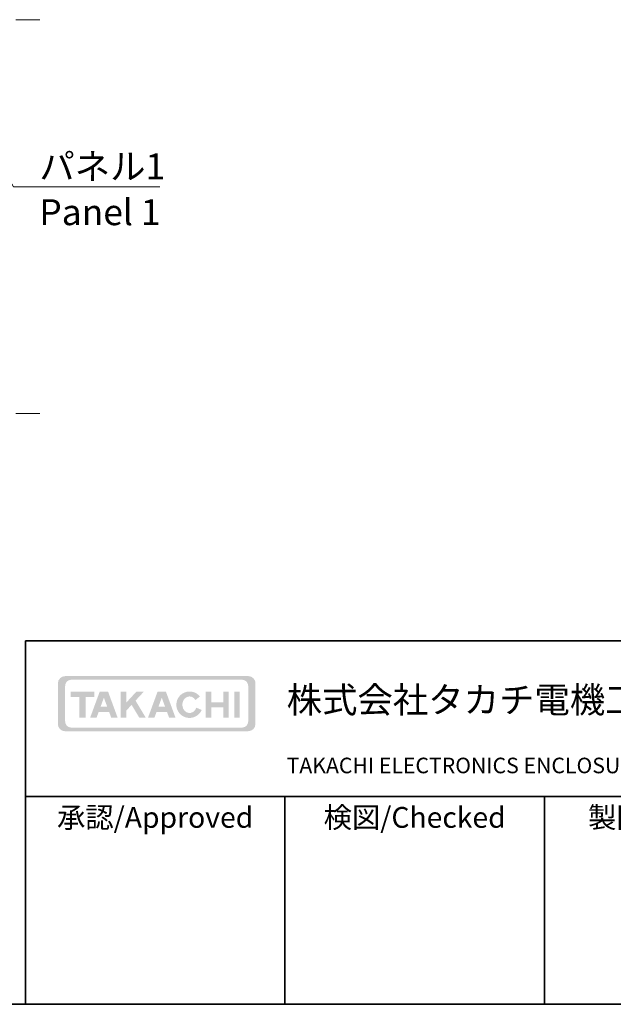
# Model space of a CAD drawing. Units: millimetres. Extents: x 0 to 2050, y 0 to 422.
# Drawn here: x 911 to 996, y 0 to 142 of the extents above; entities that cross this region are included whole.
import ezdxf

# ---------------------------------------------------------------- set-up
doc = ezdxf.new("R2010")
doc.units = ezdxf.units.MM
doc.header["$LTSCALE"] = 1.5
doc.linetypes.add('CHAIN', pattern=[0.35429999999999995, 0.2362, -0.0295, 0.0591, -0.0295])
for name, color, linetype, lineweight in [('Border (ISO)', 7, 'Continuous', 35), ('Centerline (ISO)', 131, 'Continuous', 18), ('Hatch (ISO)', 1, 'Continuous', 18), ('Symbol (ISO)', 7, 'Continuous', 18), ('Title (ISO)', 7, 'Continuous', 35)]:
    doc.layers.add(name, color=color, linetype=linetype, lineweight=lineweight)
doc.styles.add('Note Text (TK)', font='txt')
doc.styles.add('文字スタイル75', font='arial.ttf')
doc.dimstyles.new('Default - Method 1b (TK)$7', dxfattribs={"dimscale": 1.5, "dimtxt": 2.5, "dimasz": 2.5, "dimexe": 1, "dimexo": 1.499999999999999, "dimgap": 1, "dimtad": 1, "dimtoh": 1, "dimrnd": 1e-08, "dimdsep": 46, "dimtxsty": 'Note Text (TK)', "dimcen": 0.09, "dimdle": 5, "dimclrd": 100, "dimclre": 100, "dimclrt": 7, "dimadec": 1, "dimazin": 1, "dimtfac": 1, "dimtmove": 0, "dimatfit": 3, "dimfxl": 1, "dimtolj": 1, "dimlwd": -1, "dimlwe": -1, "dimarcsym": 0})

# ---------------------------------------------------------------- blocks, each defined once
blk = doc.blocks.new('図面枠 tk図枠')
at = {"layer": 'Border (ISO)'}
blk.add_line((14.50000000000001, 8.000000000000007), (405.4999999999999, 8.000000000000007), dxfattribs=at)
blk = doc.blocks.new('表題欄 tk表題欄')
at = {"layer": 'Hatch (ISO)'}
h = blk.add_hatch(color=256, dxfattribs=at)
edge = h.paths.add_edge_path(flags=0)
edge.add_arc((95.57537688673352, 236.2990653650367), 0.5958259999999996, 269.9999999999897, 360)
edge.add_line((96.17120288673351, 236.2990653650368), (96.17120288673348, 239.7107813650365))
edge.add_arc((95.5753768867335, 239.7107813650366), 0.5958259999999996, 0, 90.0000000000068)
edge.add_line((95.57537688673342, 240.3066073650366), (79.13710888673356, 240.3066073650366))
edge.add_arc((79.13710888673353, 239.7107813650366), 0.5958259999999996, 89.99999999999744, 180)
edge.add_line((78.54128288673353, 239.7107813650365), (78.54128288673331, 236.2990653650368))
edge.add_arc((79.13710888673332, 236.2990653650365), 0.5958259999999996, 180, 270.0000000000231)
edge.add_line((79.13710888673356, 235.7032393650365), (95.57537688673342, 235.7032393650367))
edge = h.paths.add_edge_path()
edge.add_line((77.83935088673357, 239.9556413650366), (77.83935088673357, 236.0542053650368))
edge.add_arc((78.54128288673346, 236.0542053650367), 0.7019319999998935, 180, 270.0000000000087)
edge.add_line((78.54128288673357, 235.3522733650368), (96.17120288673352, 235.3522733650368))
edge.add_arc((96.17120288673351, 236.0542053650367), 0.7019319999998921, 270, 360)
edge.add_line((96.8731348867334, 236.0542053650368), (96.87313488673352, 239.9556413650366))
edge.add_arc((96.1712028867336, 239.9556413650367), 0.7019319999998921, 0, 90.00000000000873)
edge.add_line((96.17120288673348, 240.6575733650367), (78.54128288673357, 240.6575733650366))
edge.add_arc((78.54128288673357, 239.9556413650366), 0.7019319999999984, 90, 180)
for points in [[(79.07181288673355, 239.1476033650369), (79.07181288673355, 238.6578833650367), (79.92066088673353, 238.6578833650367), (79.92066088673353, 236.6581933650368), (80.50832488673353, 236.6581933650368), (80.50832488673353, 238.6578833650367), (81.35717288673355, 238.6578833650367), (81.35717288673355, 239.1476033650369)], [(85.68407849525303, 236.6581933650368), (84.9434673993943, 237.8918698287545), (84.41792288673358, 237.3246628822781), (84.41792288673358, 236.6581933650368), (83.89555488673355, 236.6581933650368), (83.89555488673355, 239.1476033650369), (84.41792288673358, 239.1476033650369), (84.41792288673358, 238.0993979968839), (85.38913556809511, 239.1476033650369), (86.10696490847272, 239.1476033650369), (85.31925422435492, 238.2974470774499), (86.30334488673353, 236.6581933650368)], [(92.09142939614459, 239.1476033650369), (92.09142939614459, 236.6581933650368), (92.60971639614465, 236.6581933650368), (92.60971639614465, 237.6580383650368), (93.76872039614462, 237.6580383650368), (93.76872039614462, 236.6581933650368), (94.28700739614459, 236.6581933650368), (94.28700739614459, 239.1476033650369), (93.76872039614462, 239.1476033650369), (93.76872039614462, 238.1477583650367), (92.60971639614465, 238.1477583650367), (92.60971639614465, 239.1476033650369)], [(94.84202339614467, 239.1476033650369), (94.84202339614467, 236.6581933650368), (95.36439139614473, 236.6581933650368), (95.36439139614473, 239.1476033650369)]]:
    blk.add_hatch(color=256, dxfattribs=at).paths.add_polyline_path(points)
h = blk.add_hatch(color=256, dxfattribs=at)
h.paths.add_polyline_path([(82.59020695886475, 237.7110913650368), (81.95242681460243, 237.7110913650368), (82.27131688673356, 238.5794973650367)], flags=0)
h.paths.add_polyline_path([(82.77903014574996, 237.1968853650368), (81.76360362771717, 237.1968853650368), (81.56578886050404, 236.6581933650368), (80.94907288673355, 236.6581933650368), (81.86321688673357, 239.1476033650369), (82.67941688673353, 239.1476033650369), (83.59356088673351, 236.6581933650368), (82.97684491296302, 236.6581933650368)])
h = blk.add_hatch(color=256, dxfattribs=at)
h.paths.add_polyline_path([(87.52707281460246, 237.7110913650368), (88.16485295886469, 237.7110913650368), (87.84596288673359, 238.5794973650367)], flags=0)
h.paths.add_polyline_path([(87.14043486050403, 236.6581933650368), (87.3382496277172, 237.1968853650368), (88.35367614574989, 237.1968853650368), (88.551490912963, 236.6581933650368), (89.16820688673343, 236.6581933650368), (88.25406288673352, 239.1476033650369), (87.43786288673356, 239.1476033650369), (86.52371888673358, 236.6581933650368)])
h = blk.add_hatch(color=256, dxfattribs=at)
edge = h.paths.add_edge_path()
edge.add_arc((90.52309888673334, 237.9028983650369), 1.273272000000011, 38.55054079078439, 336.5820184016556)
edge.add_line((91.69149139614446, 237.3968543650369), (91.17255542714857, 237.6216113977801))
edge.add_ellipse((90.52309888673352, 237.9028983650369), major_axis=(0, -0.7998759999999119), ratio=0.8673469387756529, start_angle=128.5505407907963, end_angle=426.582018401653, ccw=False)
edge.add_line((91.09381514418376, 238.3576891122095), (91.51887237036831, 238.6964075050431))
at = {"layer": 'Title (ISO)'}
for p, q in [((74.70882392282105, 244.052739026017), (255.7088239228211, 244.052739026017)), ((74.70882392282105, 209.052739026017), (74.70882392282105, 244.052739026017)), ((74.70882392282105, 229.052739026017), (230.7088239228211, 229.052739026017)), ((99.70882392282108, 229.052739026017), (99.70882392282108, 209.052739026017)), ((124.708823922821, 229.052739026017), (124.708823922821, 209.052739026017)), ((255.7088239228211, 209.052739026017), (74.70882392282105, 209.052739026017))]:
    blk.add_line(p, q, dxfattribs=at)
at = {"layer": 'Title (ISO)', "color": 7, "attachment_point": 4, "line_spacing_factor": 1.5, "style": 'Note Text (TK)'}
for s, insert, char_height in [('株式会社タカチ電機工業', (99.87313488673345, 238.052739026017), 2.5), ('\\fArial|b0|i0;\\H1.4986;TAKACHI ELECTRONICS ENCLOSURE CO., LTD.', (99.87313488673342, 232.052739026017), 1.49859994649887)]:
    blk.add_mtext(s, dxfattribs=dict(at, insert=insert, char_height=char_height))
at = {"layer": 'Title (ISO)', "color": 1, "char_height": 2.000000029802322, "attachment_point": 5, "line_spacing_factor": 1.5, "style": 'Note Text (TK)'}
for s, insert in [('\\fＭＳ Ｐゴシック|b0|i0;\\H2.0000;承認/Approved', (87.20882392282108, 227.052739026017)), ('\\fＭＳ Ｐゴシック|b0|i0;\\H2.0000;検図/Checked', (112.208823922821, 227.052739026017)), ('\\fＭＳ Ｐゴシック|b0|i0;\\H2.0000;製図/Created', (137.2088239228211, 227.052739026017))]:
    blk.add_mtext(s, dxfattribs=dict(at, insert=insert))
at = {"layer": 'Title (ISO)', "color": 7}
for tag, p, height, style in [('<品名>_001', (157.5383693773665, 235.7104094805625), 2.5, 'Note Text (TK)'), ('<Title>_001', (157.7088239228211, 230.6521250748138), 1.800000071525573, '文字スタイル75'), ('<尺度>_001', (239.6434830137302, 222.302739026017), 2.5, 'Note Text (TK)'), ('<ページ_No.>_001', (237.9488807410029, 213.302739026017), 2.5, 'Note Text (TK)'), ('<総ページ数>_001', (246.7926307410029, 213.302739026017), 2.5, 'Note Text (TK)'), ('作成日_001', (175.617914831912, 211.2814322078352), 2.5, 'Note Text (TK)')]:
    blk.add_attdef(tag, p, '', height=height, dxfattribs=dict(at, style=style))

msp = doc.modelspace()

# ---------------------------------------------------------------- linework, layer by layer
at = {"layer": 'Centerline (ISO)', "linetype": 'CHAIN', "ltscale": 23.99096870422363}
for p, q in [((833.6044237223429, 142.2288792717719), (913.604423722343, 142.2288792717719)), ((833.6044237223431, 85.32066974775657), (913.6044237223432, 85.32066974775567))]:
    msp.add_line(p, q, dxfattribs=at)

# ---------------------------------------------------------------- block references
at = {"xscale": 1.5, "yscale": 1.5, "zscale": 1.5}
for name, p in [('図面枠 tk図枠', (574.75, -11.99999999999995)), ('表題欄 tk表題欄', (799.4367641157683, -313.5791085390255))]:
    msp.add_blockref(name, p, dxfattribs=at)

# ---------------------------------------------------------------- texts
at = {"layer": 'Symbol (ISO)', "color": 7, "insert": (913.5145187881571, 122.9144503870014), "char_height": 3.75, "width": 19.25438582897186, "attachment_point": 1, "line_spacing_factor": 1.058181881904602, "style": 'Note Text (TK)'}
msp.add_mtext('{\\fＭＳ Ｐゴシック|b0|i0;パネル1\\P\\fＭＳ Ｐゴシック|b0|i0;Panel 1}', dxfattribs=at)

# ---------------------------------------------------------------- leaders
at = {"layer": 'Symbol (ISO)', "color": 100, "annotation_type": 0, "has_hookline": 1, "hookline_direction": 0, "text_width": 17.40767045454546}
msp.add_leader([(899.5016081709698, 136.479806811351), (909.7645187881571, 118.0744783859243), (913.5145187881571, 118.0744783859243)], dimstyle='Default - Method 1b (TK)$7', override={"dimscale": 0, "dimtxt": 3.75, "dimasz": 3.75, "dimgap": 0, "dimtad": 1}, dxfattribs=at)

doc.saveas('drawing.dxf')
